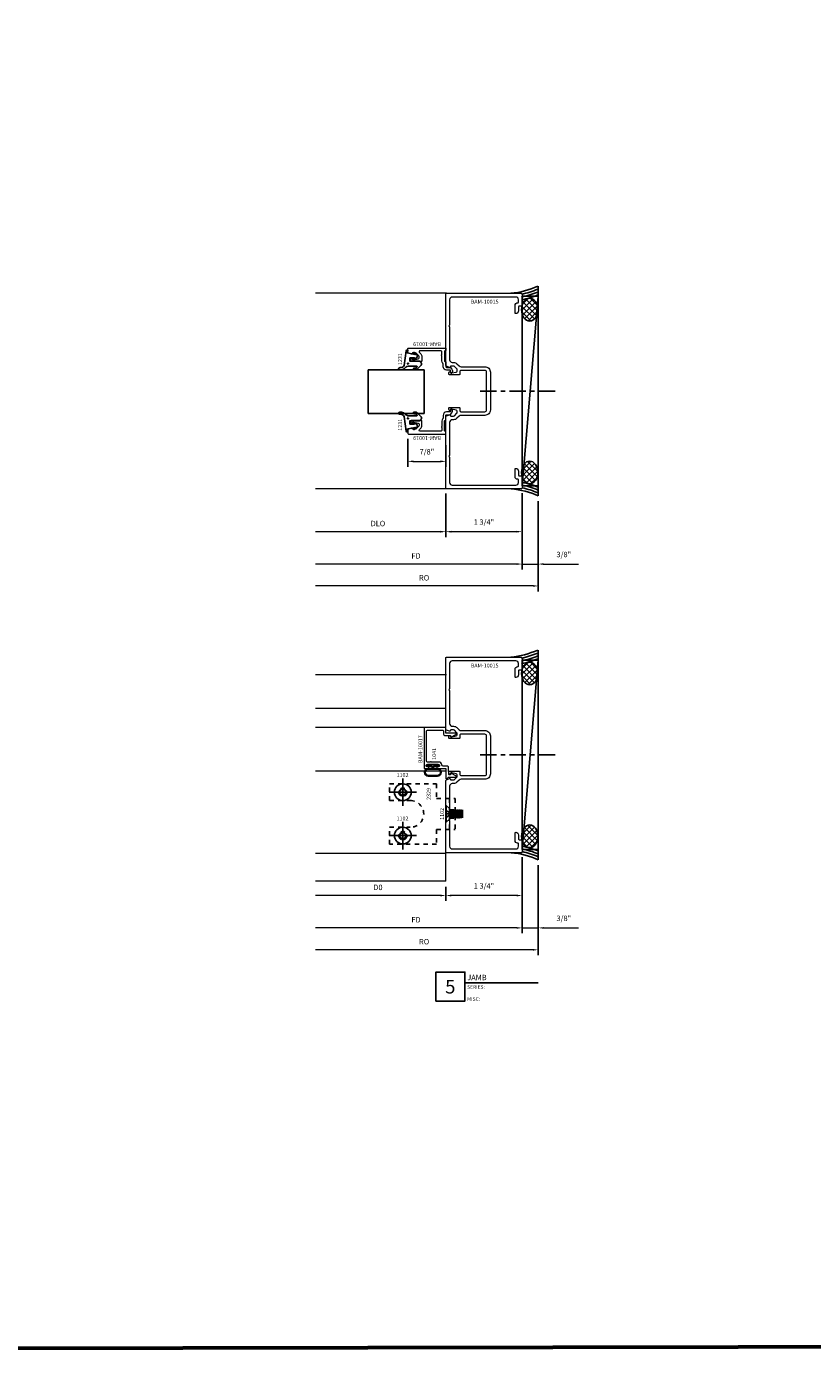
# Model space of a CAD drawing. Extents: x 221 to 942, y 112 to 268.
# Drawn here: x 502 to 520, y 190 to 221 of the extents above; entities that cross this region are included whole.
import ezdxf

# ---------------------------------------------------------------- set-up
doc = ezdxf.new("R2010")
doc.units = 0
doc.header["$LTSCALE"] = 0.5
doc.header["$MEASUREMENT"] = 0
doc.linetypes.add('ACANSTGL', pattern=[0.11811, 0.07874, -0.03937])
doc.linetypes.add('CENTER2', pattern=[1.125, 0.75, -0.125, 0.125, -0.125])
doc.layers.get('0').update_dxf_attribs({"linetype": 'CONTINUOUS'})
doc.layers.get('DEFPOINTS').update_dxf_attribs({"linetype": 'CONTINUOUS'})
for name, color, linetype, lineweight in [('00-COLOR-BLUE', 5, 'CONTINUOUS', 25), ('00-EXTRUDED VINYL', 250, 'CONTINUOUS', 25), ('00-HARDWARE', 3, 'CONTINUOUS', 25), ('AM_5', 92, 'CONTINUOUS', 15), ('Die#', 230, 'CONTINUOUS', 15), ('Extrusions', 170, 'CONTINUOUS', 20), ('Viewport 0.500', 1, 'CONTINUOUS', 60)]:
    doc.layers.add(name, color=color, linetype=linetype, lineweight=lineweight)
for name, color, linetype in [('00-COLOR-DARKRED', 14, 'CONTINUOUS'), ('BOYD_0', 7, 'CONTINUOUS'), ('Boyd_Fasteners', 3, 'CONTINUOUS')]:
    doc.layers.add(name, color=color, linetype=linetype)
doc.styles.add('PART ID', font='arial.ttf')
doc.styles.add('ROMANS', font='romans.shx', dxfattribs={"height": 0.125})
doc.dimstyles.new('REF.$0', dxfattribs={"dimtxt": 0.125, "dimasz": 0.125, "dimexe": 0.125, "dimexo": 0.125, "dimgap": 0.125, "dimtad": 1, "dimdec": 4, "dimzin": 3, "dimdsep": 46, "dimlunit": 4, "dimtxsty": 'ROMANS', "dimcen": 0.09, "dimclrd": 142, "dimclre": 142, "dimclrt": 142, "dimaunit": 1, "dimadec": 1, "dimazin": 0, "dimtfac": 1, "dimtdec": 4, "dimtmove": 0, "dimatfit": 3, "dimfxl": 0, "dimfrac": 2, "dimtolj": 1, "dimtzin": 0, "dimlwd": -1, "dimarcsym": 0})

# ---------------------------------------------------------------- blocks, each defined once
blk = doc.blocks.new('BAM-10017')
at = {"layer": 'Extrusions'}
blk.add_lwpolyline([(1.505, 1.037, -1), (1.505, 1.017), (1.505, 0.96, 0.414214), (1.536, 0.929), (2.212, 0.929, 0.414214), (2.243, 0.96), (2.243, 1.302, 0.413714), (2.228, 1.317), (2.151, 1.317, -0.413714), (2.12, 1.348), (2.12, 1.469, 0.414214), (2.105, 1.484), (2.098, 1.484, -0.57735), (2.085, 1.507), (2.142, 1.605, -0.767327), (2.17, 1.598), (2.17, 1.387, 0.413714), (2.185, 1.372), (2.283, 1.371, -0.414214), (2.298, 1.356), (2.298, 0.889, -0.414214), (2.283, 0.874), (1.375, 0.874, -0.414214), (1.36, 0.889), (1.36, 0.969, -0.414214), (1.375, 0.984), (1.385, 0.984, -0.414214), (1.4, 0.969), (1.4, 0.939, 0.414214), (1.415, 0.924), (1.435, 0.924, 0.414214), (1.45, 0.939), (1.45, 1.209, 0.414214), (1.435, 1.224), (1.415, 1.224, 0.414214), (1.4, 1.209), (1.4, 1.179, -0.414214), (1.385, 1.164), (1.375, 1.164, -0.414214), (1.36, 1.179), (1.36, 1.359, 0.414214), (1.345, 1.374), (1.134, 1.374, -0.668179), (1.124, 1.4), (1.156, 1.433, 0.198912), (1.161, 1.443), (1.161, 1.598, -0.767327), (1.189, 1.605), (1.246, 1.506, -0.57735), (1.233, 1.484), (1.226, 1.484, 0.414214), (1.211, 1.469), (1.211, 1.457, 0.414214), (1.226, 1.442), (1.274, 1.442, -0.157867), (1.283, 1.439, 0.157867), (1.292, 1.436), (1.384, 1.436, -0.414214), (1.415, 1.405), (1.415, 1.31, 0.3826), (1.442, 1.279, -0.3826), (1.505, 1.209)], format="xyb", close=True, dxfattribs=at)
at = {"layer": 'Die#', "style": 'PART ID', "flags": 8}
blk.add_attdef('BAM-10017', (1.484, 0.743), '', height=0.09, dxfattribs=at)
blk = doc.blocks.new('BAM-10015')
at = {"layer": 'Extrusions'}
blk.add_lwpolyline([(2.792, 1.611, 0.267887), (2.784, 1.598), (2.784, 1.021, -0.414214), (2.722, 0.959), (1.261, 0.959, -0.414214), (1.199, 1.021), (1.199, 1.078, -0.414214), (1.214, 1.093), (1.219, 1.093, 0.414214), (1.279, 1.153), (1.279, 1.328, 0.414214), (1.264, 1.343), (1.261, 1.343, 0.414214), (1.199, 1.281), (1.199, 1.188, -0.414214), (1.184, 1.173), (1.134, 1.173, 0.414214), (1.119, 1.158), (1.119, 0.889, 0.414214), (1.134, 0.874), (2.854, 0.874, 0.414214), (2.869, 0.889), (2.869, 2.538, 0.315797), (2.859, 2.552), (2.787, 2.578, 0.518044), (2.767, 2.564, -0.412418), (2.752, 2.549), (2.692, 2.549, -0.198912), (2.675, 2.557), (2.618, 2.613, -0.198912), (2.611, 2.631), (2.611, 2.663, -0.354119), (2.63, 2.688), (2.73, 2.709, -0.052408), (2.733, 2.709), (2.752, 2.709, -0.414214), (2.767, 2.694, 0.720759), (2.794, 2.685, 0.162278), (2.799, 2.7), (2.799, 2.734, 0.414214), (2.784, 2.749), (2.564, 2.749, 0.414214), (2.549, 2.734), (2.549, 2.674, -0.414111), (2.524, 2.649), (1.972, 2.649, -0.414214), (1.932, 2.689), (1.932, 3.114, -1), (1.932, 3.134), (1.932, 3.56, -0.414214), (1.972, 3.6), (2.524, 3.6, -0.414316), (2.549, 3.575), (2.549, 3.514, 0.414214), (2.564, 3.499), (2.784, 3.499, 0.414214), (2.799, 3.514), (2.799, 3.548, 0.162278), (2.794, 3.563, 0.720759), (2.767, 3.554, -0.414214), (2.752, 3.539), (2.733, 3.539, -0.052408), (2.73, 3.54), (2.63, 3.561, -0.354119), (2.611, 3.585), (2.611, 3.618, -0.198912), (2.618, 3.635), (2.675, 3.692, -0.198912), (2.692, 3.699), (2.752, 3.699, -0.413909), (2.767, 3.684, 0.519661), (2.787, 3.67), (2.859, 3.696, 0.315797), (2.869, 3.711), (2.869, 5.359, 0.414214), (2.854, 5.374), (1.134, 5.374, 0.414214), (1.119, 5.359), (1.119, 5.091, 0.414214), (1.134, 5.076), (1.184, 5.076, -0.414214), (1.199, 5.061), (1.199, 4.968, 0.414214), (1.261, 4.906), (1.264, 4.906, 0.414214), (1.279, 4.921), (1.279, 5.096, 0.433848), (1.215, 5.156, -0.437397), (1.199, 5.171), (1.199, 5.227, -0.414214), (1.261, 5.289), (2.722, 5.289, -0.414214), (2.784, 5.227), (2.784, 4.65, 0.267949), (2.792, 4.637, -0.57735), (2.792, 4.611, 0.267949), (2.784, 4.598), (2.784, 3.846, -0.414214), (2.722, 3.784), (2.692, 3.784, 0.198912), (2.615, 3.752), (2.565, 3.703, -0.198912), (2.521, 3.685), (1.972, 3.685, 0.414214), (1.847, 3.56), (1.847, 2.689, 0.414214), (1.972, 2.564), (2.521, 2.564, -0.198912), (2.565, 2.546), (2.615, 2.497, 0.198912), (2.692, 2.464), (2.722, 2.464, -0.414229), (2.784, 2.402), (2.784, 1.65, 0.267984), (2.792, 1.637, -0.577298)], format="xyb", close=True, dxfattribs=at)
at = {"layer": 'Die#', "style": 'PART ID', "flags": 8}
blk.add_attdef('BAM-10015', (1.628, 5.137), '', height=0.09, dxfattribs=at)
blk = doc.blocks.new('A$C54200E13')
at = {"layer": '00-EXTRUDED VINYL', "linetype": 'Continuous'}
for points in [[(-0.266, 0.105, -1), (-0.09, 0.105), (-0.09, -0.105, -1), (-0.266, -0.105)], [(-0.251, 0.105, -1), (-0.105, 0.105), (-0.105, -0.105, -1), (-0.251, -0.105)]]:
    blk.add_lwpolyline(points, format="xyb", close=True, dxfattribs=at)
blk.add_lwpolyline([(-0.09, -0.015), (-0.04, -0.015), (-0.04, -0.12, 0.414214), (-0.025, -0.135), (-0.015, -0.135, 0.414214), (0, -0.12), (0, 0.12, 0.414214), (-0.015, 0.135), (-0.025, 0.135, 0.414214), (-0.04, 0.12), (-0.04, 0.015), (-0.09, 0.015)], format="xyb", dxfattribs=at)
blk = doc.blocks.new('*D575')
at = {"layer": 'AM_5', "color": 142, "linetype": 'ByBlock', "lineweight": -2, "transparency": 16777216}
blk.add_line((513.104, 210.225), (513.104, 208.469), dxfattribs=at)
at = {"layer": 'AM_5', "color": 142, "linetype": 'ByBlock', "transparency": 16777216}
blk.add_line((512.979, 208.594), (508.353, 208.594), dxfattribs=at)
at = {"layer": 'AM_5', "color": 142, "transparency": 16777216}
blk.add_solid([(512.979, 208.615), (512.979, 208.573), (513.104, 208.594)], dxfattribs=at)
at = {"layer": 'DEFPOINTS', "color": 0, "transparency": 16777216}
for p in [(508.353, 210.326), (513.104, 210.35), (508.353, 208.594)]:
    blk.add_point(p, dxfattribs=at)
at = {"layer": 'AM_5', "color": 142, "transparency": 16777216, "insert": (510.666, 208.781), "char_height": 0.125, "attachment_point": 5, "style": 'ROMANS'}
blk.add_mtext('\\A1;FD', dxfattribs=at)
blk = doc.blocks.new('_None')
blk = doc.blocks.new('*D576')
at = {"layer": 'AM_5', "color": 142, "linetype": 'ByBlock', "lineweight": -2, "transparency": 16777216}
for p, q in [((513.104, 210.225), (513.104, 208.469)), ((513.479, 210.038), (513.479, 208.469))]:
    blk.add_line(p, q, dxfattribs=at)
at = {"layer": 'AM_5', "color": 142, "linetype": 'ByBlock', "transparency": 16777216}
for p, q in [((512.979, 208.594), (512.854, 208.594)), ((513.104, 208.594), (513.479, 208.594)), ((513.604, 208.594), (514.401, 208.594))]:
    blk.add_line(p, q, dxfattribs=at)
at = {"layer": 'AM_5', "color": 142, "transparency": 16777216}
for points in [[(512.979, 208.615), (512.979, 208.573), (513.104, 208.594)], [(513.604, 208.615), (513.604, 208.573), (513.479, 208.594)]]:
    blk.add_solid(points, dxfattribs=at)
at = {"layer": 'DEFPOINTS', "color": 0, "transparency": 16777216}
for p in [(513.104, 210.35), (513.479, 210.163), (513.479, 208.594)]:
    blk.add_point(p, dxfattribs=at)
at = {"layer": 'AM_5', "color": 142, "transparency": 16777216, "insert": (514.065, 208.814), "char_height": 0.125, "attachment_point": 5, "style": 'ROMANS'}
blk.add_mtext('\\A1;3/8"', dxfattribs=at)
blk = doc.blocks.new('*D577')
at = {"layer": 'AM_5', "color": 142, "linetype": 'ByBlock', "lineweight": -2, "transparency": 16777216}
for p, q in [((511.353, 210.216), (511.353, 209.214)), ((513.104, 210.225), (513.104, 209.214))]:
    blk.add_line(p, q, dxfattribs=at)
at = {"layer": 'AM_5', "color": 142, "linetype": 'ByBlock', "transparency": 16777216}
blk.add_line((512.979, 209.339), (511.478, 209.339), dxfattribs=at)
at = {"layer": 'AM_5', "color": 142, "transparency": 16777216}
for points in [[(511.478, 209.36), (511.478, 209.318), (511.353, 209.339)], [(512.979, 209.36), (512.979, 209.318), (513.104, 209.339)]]:
    blk.add_solid(points, dxfattribs=at)
at = {"layer": 'DEFPOINTS', "color": 0, "transparency": 16777216}
for p in [(511.353, 210.341), (513.104, 210.35), (511.353, 209.339)]:
    blk.add_point(p, dxfattribs=at)
at = {"layer": 'AM_5', "color": 142, "transparency": 16777216, "insert": (512.228, 209.56), "char_height": 0.125, "attachment_point": 5, "style": 'ROMANS'}
blk.add_mtext('\\A1;1 3/4"', dxfattribs=at)
blk = doc.blocks.new('*D578')
at = {"layer": 'AM_5', "color": 142, "linetype": 'ByBlock', "lineweight": -2, "transparency": 16777216}
blk.add_line((511.353, 210.216), (511.353, 209.214), dxfattribs=at)
at = {"layer": 'AM_5', "color": 142, "linetype": 'ByBlock', "transparency": 16777216}
blk.add_line((511.228, 209.339), (508.353, 209.339), dxfattribs=at)
at = {"layer": 'AM_5', "color": 142, "transparency": 16777216}
blk.add_solid([(511.228, 209.36), (511.228, 209.318), (511.353, 209.339)], dxfattribs=at)
at = {"layer": 'DEFPOINTS', "color": 0, "transparency": 16777216}
for p in [(508.353, 210.326), (511.353, 210.341), (508.353, 209.339)]:
    blk.add_point(p, dxfattribs=at)
at = {"layer": 'AM_5', "color": 142, "transparency": 16777216, "insert": (509.791, 209.527), "char_height": 0.125, "attachment_point": 5, "style": 'ROMANS'}
blk.add_mtext('\\A1;DLO', dxfattribs=at)
blk = doc.blocks.new('*D579')
at = {"layer": 'AM_5', "color": 142, "linetype": 'ByBlock', "lineweight": -2, "transparency": 16777216}
blk.add_line((513.479, 210.038), (513.479, 207.965), dxfattribs=at)
at = {"layer": 'AM_5', "color": 142, "linetype": 'ByBlock', "transparency": 16777216}
blk.add_line((513.354, 208.09), (508.353, 208.09), dxfattribs=at)
at = {"layer": 'AM_5', "color": 142, "transparency": 16777216}
blk.add_solid([(513.354, 208.111), (513.354, 208.069), (513.479, 208.09)], dxfattribs=at)
at = {"layer": 'DEFPOINTS', "color": 0, "transparency": 16777216}
for p in [(508.353, 210.326), (513.479, 210.163), (508.353, 208.09)]:
    blk.add_point(p, dxfattribs=at)
at = {"layer": 'AM_5', "color": 142, "transparency": 16777216, "insert": (510.853, 208.277), "char_height": 0.125, "attachment_point": 5, "style": 'ROMANS'}
blk.add_mtext('\\A1;RO', dxfattribs=at)
blk = doc.blocks.new('BAM-10019')
at = {"layer": 'Extrusions'}
blk.add_lwpolyline([(1.399, 1.115), (1.523, 1.115, -1), (1.543, 1.115), (1.603, 1.115, 0.414214), (1.634, 1.146), (1.634, 1.612, 0.668179), (1.591, 1.63), (1.563, 1.602, -0.198912), (1.502, 1.577), (1.398, 1.577, -0.414214), (1.383, 1.592), (1.383, 1.812, -0.414214), (1.398, 1.827), (1.438, 1.827, -0.414214), (1.453, 1.812), (1.453, 1.81, -0.414214), (1.438, 1.795, 0.414214), (1.423, 1.78), (1.423, 1.761, 0.052408), (1.424, 1.758), (1.445, 1.658, 0.354119), (1.469, 1.639), (1.502, 1.639, 0.198912), (1.519, 1.646), (1.576, 1.703, 0.198912), (1.583, 1.72), (1.583, 1.786, 0.414214), (1.574, 1.795), (1.573, 1.795, -0.500293), (1.559, 1.814), (1.58, 1.886, -0.333073), (1.595, 1.897), (1.681, 1.897, -0.414214), (1.696, 1.882), (1.696, 1.037, -0.414214), (1.681, 1.022), (1.649, 1.022, -0.414214), (1.634, 1.037), (1.634, 1.038, 0.414214), (1.619, 1.053), (1.399, 1.053, 0.414214), (1.384, 1.038), (1.384, 1.037, -0.414214), (1.369, 1.022), (1.266, 1.022, 0.414214), (1.251, 1.007), (1.251, 0.929, -0.220881), (1.246, 0.918), (1.21, 0.887, -0.177127), (1.174, 0.874), (1.149, 0.874, -0.267949), (1.136, 0.882), (1.13, 0.892, -0.57735), (1.143, 0.914), (1.174, 0.914, 0.414214), (1.189, 0.929), (1.189, 1.007, -0.414214), (1.266, 1.084), (1.33, 1.084, 0.21469), (1.341, 1.089, -0.21469)], format="xyb", close=True, dxfattribs=at)
at = {"layer": 'Die#', "style": 'PART ID', "flags": 8}
blk.add_attdef('BAM-10019', (1.83, 1.137), '', height=0.09, rotation=90, dxfattribs=at)
blk = doc.blocks.new('A$C5F6123FD')
at = {"layer": '00-EXTRUDED VINYL', "linetype": 'Continuous'}
for points in [[(0.367, -0.029), (0.367, -0.203, 0.670693), (0.384, -0.21), (0.403, -0.191, 0.154548), (0.411, -0.158), (0.411, -0.146, -1), (0.451, -0.146), (0.451, -0.171, -0.133205), (0.438, -0.213), (0.359, -0.293, -0.670693), (0.251, -0.248), (0.251, -0.044), (0.185, -0.044, 0.414214), (0.175, -0.054), (0.175, -0.152), (0.192, -0.123, -1), (0.21, -0.132), (0.165, -0.211), (0.108, -0.211), (0.052, -0.142, -1), (0.068, -0.129), (0.1, -0.169), (0.085, -0.082), (0.061, 0.01), (0, 0), (0, 0.01), (0, 0.022, -0.376541), (0.017, 0.042), (0.351, 0.086), (0.372, 0.1, 0.185697), (0.401, 0.151), (0.401, 0.188, -0.125917), (0.405, 0.2, -0.77633), (0.451, 0.188), (0.451, 0.167), (0.451, 0.143, -0.163956), (0.408, 0.063, 0.211684)], [(0.319, -0.004, -1), (0.296, -0.004, -1)]]:
    blk.add_lwpolyline(points, format="xyb", close=True, dxfattribs=at)
blk = doc.blocks.new('A$C6D2C4AF0')
at = {"layer": '00-EXTRUDED VINYL', "linetype": 'Continuous'}
for points in [[(1.203, -0.026), (1.203, -0.199, -0.670693), (1.185, -0.206), (1.167, -0.187, -0.154548), (1.158, -0.155), (1.158, -0.142, 1), (1.118, -0.143), (1.118, -0.167, 0.133205), (1.132, -0.209), (1.211, -0.289, 0.670693), (1.319, -0.245), (1.319, -0.041), (1.385, -0.041, -0.414214), (1.395, -0.051), (1.395, -0.149), (1.377, -0.119, 1), (1.36, -0.129), (1.405, -0.208), (1.462, -0.208), (1.517, -0.138, 1), (1.502, -0.125), (1.47, -0.166), (1.485, -0.079), (1.509, 0.013), (1.57, 0.004), (1.57, 0.013), (1.57, 0.026, 0.376541), (1.552, 0.046), (1.219, 0.089), (1.198, 0.104, -0.185697), (1.168, 0.154), (1.168, 0.191, 0.125917), (1.165, 0.203, 0.77633), (1.118, 0.191), (1.118, 0.171), (1.118, 0.146, 0.163956), (1.161, 0.067, -0.211684)], [(1.25, 0, 1), (1.274, 0, 1)]]:
    blk.add_lwpolyline(points, format="xyb", close=True, dxfattribs=at)
blk = doc.blocks.new('A$C33074FCC')
at = {"layer": 'BOYD_0', "color": 0, "ltscale": 0.5}
for name, p in [('A$C5F6123FD', (0, 0)), ('A$C6D2C4AF0', (0.307, -0.004))]:
    blk.add_blockref(name, p, dxfattribs=at)
blk = doc.blocks.new('120-1231')
at = {"layer": 'BOYD_0', "color": 0, "ltscale": 0.5}
blk.add_blockref('A$C33074FCC', (0, 0), dxfattribs=at)
at = {"layer": 'Die#', "style": 'PART ID', "flags": 8}
for p in [(0.025, 0.133), (1.535, 0.133)]:
    blk.add_attdef('1231', p, '', height=0.09, dxfattribs=at)
blk = doc.blocks.new('*D1171')
at = {"layer": 'AM_5', "color": 142, "linetype": 'ByBlock', "lineweight": -2, "transparency": 16777216}
for p, q in [((510.478, 211.477), (510.478, 210.832)), ((511.353, 211.329), (511.353, 210.832))]:
    blk.add_line(p, q, dxfattribs=at)
at = {"layer": 'AM_5', "color": 142, "linetype": 'ByBlock', "transparency": 16777216}
blk.add_line((510.603, 210.957), (511.228, 210.957), dxfattribs=at)
at = {"layer": 'AM_5', "color": 142, "transparency": 16777216}
for points in [[(510.603, 210.978), (510.603, 210.936), (510.478, 210.957)], [(511.228, 210.978), (511.228, 210.936), (511.353, 210.957)]]:
    blk.add_solid(points, dxfattribs=at)
at = {"layer": 'DEFPOINTS', "color": 0, "transparency": 16777216}
for p in [(510.478, 211.602), (511.353, 211.454), (511.353, 210.957)]:
    blk.add_point(p, dxfattribs=at)
at = {"layer": 'AM_5', "color": 142, "transparency": 16777216, "insert": (510.916, 211.178), "char_height": 0.125, "attachment_point": 5, "style": 'ROMANS'}
blk.add_mtext('\\A1;7/8"', dxfattribs=at)
blk = doc.blocks.new('*D647')
at = {"layer": 'AM_5', "color": 142, "linetype": 'ByBlock', "lineweight": -2, "transparency": 16777216}
blk.add_line((513.104, 201.85), (513.104, 200.095), dxfattribs=at)
at = {"layer": 'AM_5', "color": 142, "linetype": 'ByBlock', "transparency": 16777216}
blk.add_line((512.979, 200.22), (508.353, 200.22), dxfattribs=at)
at = {"layer": 'AM_5', "color": 142, "transparency": 16777216}
blk.add_solid([(512.979, 200.24), (512.979, 200.199), (513.104, 200.22)], dxfattribs=at)
at = {"layer": 'DEFPOINTS', "color": 0, "transparency": 16777216}
for p in [(508.353, 201.951), (513.104, 201.975), (508.353, 200.22)]:
    blk.add_point(p, dxfattribs=at)
at = {"layer": 'AM_5', "color": 142, "transparency": 16777216, "insert": (510.666, 200.407), "char_height": 0.125, "attachment_point": 5, "style": 'ROMANS'}
blk.add_mtext('\\A1;FD', dxfattribs=at)
blk = doc.blocks.new('*D648')
at = {"layer": 'AM_5', "color": 142, "linetype": 'ByBlock', "lineweight": -2, "transparency": 16777216}
for p, q in [((513.104, 201.85), (513.104, 200.095)), ((513.479, 201.663), (513.479, 200.095))]:
    blk.add_line(p, q, dxfattribs=at)
at = {"layer": 'AM_5', "color": 142, "linetype": 'ByBlock', "transparency": 16777216}
for p, q in [((512.979, 200.22), (512.854, 200.22)), ((513.104, 200.22), (513.479, 200.22)), ((513.604, 200.22), (514.401, 200.22))]:
    blk.add_line(p, q, dxfattribs=at)
at = {"layer": 'AM_5', "color": 142, "transparency": 16777216}
for points in [[(512.979, 200.24), (512.979, 200.199), (513.104, 200.22)], [(513.604, 200.24), (513.604, 200.199), (513.479, 200.22)]]:
    blk.add_solid(points, dxfattribs=at)
at = {"layer": 'DEFPOINTS', "color": 0, "transparency": 16777216}
for p in [(513.104, 201.975), (513.479, 201.788), (513.479, 200.22)]:
    blk.add_point(p, dxfattribs=at)
at = {"layer": 'AM_5', "color": 142, "transparency": 16777216, "insert": (514.065, 200.44), "char_height": 0.125, "attachment_point": 5, "style": 'ROMANS'}
blk.add_mtext('\\A1;3/8"', dxfattribs=at)
blk = doc.blocks.new('*D649')
at = {"layer": 'AM_5', "color": 142, "linetype": 'ByBlock', "lineweight": -2, "transparency": 16777216}
for p, q in [((513.104, 201.85), (513.104, 200.84)), ((511.353, 201.167), (511.353, 200.84))]:
    blk.add_line(p, q, dxfattribs=at)
at = {"layer": 'AM_5', "color": 142, "linetype": 'ByBlock', "transparency": 16777216}
blk.add_line((512.979, 200.965), (511.478, 200.965), dxfattribs=at)
at = {"layer": 'AM_5', "color": 142, "transparency": 16777216}
for points in [[(511.478, 200.986), (511.478, 200.944), (511.353, 200.965)], [(512.979, 200.986), (512.979, 200.944), (513.104, 200.965)]]:
    blk.add_solid(points, dxfattribs=at)
at = {"layer": 'DEFPOINTS', "color": 0, "transparency": 16777216}
for p in [(513.104, 201.975), (511.353, 201.292), (511.353, 200.965)]:
    blk.add_point(p, dxfattribs=at)
at = {"layer": 'AM_5', "color": 142, "transparency": 16777216, "insert": (512.228, 201.185), "char_height": 0.125, "attachment_point": 5, "style": 'ROMANS'}
blk.add_mtext('\\A1;1 3/4"', dxfattribs=at)
blk = doc.blocks.new('*D650')
at = {"layer": 'AM_5', "color": 142, "linetype": 'ByBlock', "lineweight": -2, "transparency": 16777216}
blk.add_line((511.353, 201.167), (511.353, 200.84), dxfattribs=at)
at = {"layer": 'AM_5', "color": 142, "linetype": 'ByBlock', "transparency": 16777216}
blk.add_line((511.228, 200.965), (508.353, 200.965), dxfattribs=at)
at = {"layer": 'AM_5', "color": 142, "transparency": 16777216}
blk.add_solid([(511.228, 200.986), (511.228, 200.944), (511.353, 200.965)], dxfattribs=at)
at = {"layer": 'DEFPOINTS', "color": 0, "transparency": 16777216}
for p in [(508.353, 201.951), (511.353, 201.292), (508.353, 200.965)]:
    blk.add_point(p, dxfattribs=at)
at = {"layer": 'AM_5', "color": 142, "transparency": 16777216, "insert": (509.791, 201.153), "char_height": 0.125, "attachment_point": 5, "style": 'ROMANS'}
blk.add_mtext('\\A1;D0', dxfattribs=at)
blk = doc.blocks.new('*D651')
at = {"layer": 'AM_5', "color": 142, "linetype": 'ByBlock', "lineweight": -2, "transparency": 16777216}
blk.add_line((513.479, 201.663), (513.479, 199.591), dxfattribs=at)
at = {"layer": 'AM_5', "color": 142, "linetype": 'ByBlock', "transparency": 16777216}
blk.add_line((513.354, 199.716), (508.353, 199.716), dxfattribs=at)
at = {"layer": 'AM_5', "color": 142, "transparency": 16777216}
blk.add_solid([(513.354, 199.736), (513.354, 199.695), (513.479, 199.716)], dxfattribs=at)
at = {"layer": 'DEFPOINTS', "color": 0, "transparency": 16777216}
for p in [(508.353, 201.951), (513.479, 201.788), (508.353, 199.716)]:
    blk.add_point(p, dxfattribs=at)
at = {"layer": 'AM_5', "color": 142, "transparency": 16777216, "insert": (510.853, 199.903), "char_height": 0.125, "attachment_point": 5, "style": 'ROMANS'}
blk.add_mtext('\\A1;RO', dxfattribs=at)
blk = doc.blocks.new('A$C593E0104')
at = {"layer": '00-HARDWARE', "linetype": 'ACANSTGL'}
for p, q in [((1.053, 1.509), (0.337, 1.509)), ((1.053, 1.384), (0.337, 1.384)), ((0.337, 1.081), (0.337, 1.509)), ((0.6, 1.399), (0.6, 1.481)), ((0.615, 1.387), (0.615, 1.495)), ((0.774, 1.386), (0.774, 1.497)), ((0.79, 1.402), (0.79, 1.482)), ((1.053, 1.081), (1.053, 1.509)), ((0.387, 0), (0.387, 0.48)), ((1.003, 0), (1.003, 0.48))]:
    blk.add_line(p, q, dxfattribs=at)
for points in [[(0.337, 1.081), (0, 1.081), (0, 0), (0.387, 0)], [(1.003, 0), (1.388, 0), (1.388, 1.081), (1.053, 1.081)]]:
    blk.add_lwpolyline(points, dxfattribs=at)
for centre, radius in [((0.195, 0.309), 0.095), ((0.195, 0.309), 0.0795), ((1.195, 0.309), 0.095), ((1.195, 0.309), 0.0795)]:
    blk.add_circle(centre, radius, dxfattribs=at)
blk.add_arc((0.695, 0.48), 0.308, 0, 180, dxfattribs=at)
blk = doc.blocks.new('A$C40950748')
at = {"layer": 'Boyd_Fasteners'}
for p, q in [((-0.192, 0), (0.192, 0)), ((0, -0.116), (-0.081, 0)), ((0, -0.116), (0.081, 0)), ((0, -0.116), (0, 0)), ((-0.192, 0), (-0.122, -0.081)), ((-0.122, -0.081), (0.122, -0.081)), ((-0.093, -0.11), (0.07, -0.095)), ((-0.093, -0.139), (0.07, -0.124)), ((-0.093, -0.169), (0.07, -0.154)), ((-0.093, -0.198), (0.07, -0.183)), ((-0.093, -0.228), (0.07, -0.213)), ((-0.093, -0.257), (0.07, -0.242)), ((-0.093, -0.287), (0.07, -0.272)), ((-0.093, -0.316), (0.07, -0.301)), ((0.192, 0), (0.122, -0.081)), ((-0.093, -0.346), (0.07, -0.331)), ((-0.093, -0.375), (0.07, -0.36)), ((-0.093, -0.375), (0.093, -0.375))]:
    blk.add_line(p, q, dxfattribs=at)
for points in [[(0.085, -0.081), (-0.07, -0.095), (-0.093, -0.11), (-0.07, -0.124), (0.093, -0.11), (0.07, -0.095)], [(-0.092, -0.081), (-0.07, -0.095), (0.085, -0.081)], [(0.07, -0.095), (0.092, -0.081)], [(0.07, -0.36), (0.093, -0.346), (-0.07, -0.36), (-0.093, -0.375)], [(0.093, -0.375), (0.07, -0.36)]]:
    blk.add_lwpolyline(points, dxfattribs=at)
for points in [[(0.07, -0.124), (0.093, -0.11), (-0.07, -0.124), (-0.093, -0.139), (-0.07, -0.154), (0.093, -0.139)], [(0.07, -0.154), (0.093, -0.139), (-0.07, -0.154), (-0.093, -0.169), (-0.07, -0.183), (0.093, -0.169)], [(0.07, -0.183), (0.093, -0.169), (-0.07, -0.183), (-0.093, -0.198), (-0.07, -0.213), (0.093, -0.198)], [(0.07, -0.213), (0.093, -0.198), (-0.07, -0.213), (-0.093, -0.228), (-0.07, -0.242), (0.093, -0.228)], [(0.07, -0.242), (0.093, -0.228), (-0.07, -0.242), (-0.093, -0.257), (-0.07, -0.272), (0.093, -0.257)], [(0.07, -0.272), (0.093, -0.257), (-0.07, -0.272), (-0.093, -0.287), (-0.07, -0.301), (0.093, -0.287)], [(0.07, -0.301), (0.093, -0.287), (-0.07, -0.301), (-0.093, -0.316), (-0.07, -0.331), (0.093, -0.316)], [(0.07, -0.331), (0.093, -0.316), (-0.07, -0.331), (-0.093, -0.346), (-0.07, -0.36), (0.093, -0.346)]]:
    blk.add_lwpolyline(points, close=True, dxfattribs=at)
blk.add_point((0, -0.241), dxfattribs=at)
blk.add_point((0, -0.241), dxfattribs=at)
blk.add_point((0, -0.241), dxfattribs=at)
blk = doc.blocks.new('A$C0BF07237')
at = {"layer": 'Boyd_Fasteners'}
for p, q in [((0, 0.317), (0, -0.317)), ((0.317, 0), (-0.317, 0)), ((-0.102, 0.019), (-0.102, -0.019)), ((-0.019, 0.102), (0.019, 0.102)), ((0.102, 0.019), (0.102, -0.019)), ((-0.019, -0.102), (0.019, -0.102))]:
    blk.add_line(p, q, dxfattribs=at)
blk.add_circle((0, 0), 0.192, dxfattribs=at)
for centre, start, end in [((-0.108, 0.108), 274.0203, 355.9798), ((0.108, 0.108), 184.0202, 265.9798), ((-0.108, -0.108), 4.0202, 85.9798), ((0.108, -0.108), 94.0202, 175.9798)]:
    blk.add_arc(centre, 0.0894, start, end, dxfattribs=at)
blk.add_point((0, 0), dxfattribs=at)
blk.add_point((0, 0), dxfattribs=at)

msp = doc.modelspace()

# ---------------------------------------------------------------- hatches: boundary and pattern name
h = msp.add_hatch()
h.set_pattern_fill('_U', color=6, scale=0.09, angle=45, style=0, double=1, pattern_type=0)
h.set_pattern_definition([(45, (355.12814, 167.066995), (-0.06363961, 0.06363961), []), (135, (355.12814, 167.066995), (-0.06363961, -0.06363961), [])])
edge = h.paths.add_edge_path()
edge.add_ellipse((513.281199, 214.448671), major_axis=(0, 0.260898), ratio=0.718671416, start_angle=191.4591559, end_angle=457.0554409)
edge.add_ellipse((513.281199, 214.448671), major_axis=(0, 0.260898), ratio=0.718671416, start_angle=97.0554409, end_angle=191.4591559)
h = msp.add_hatch()
h.set_pattern_fill('_U', color=6, scale=0.09, angle=45, style=0, double=1, pattern_type=0)
h.set_pattern_definition([(45, (355.12814, 167.32289), (-0.06363961, 0.06363961), []), (135, (355.12814, 167.32289), (-0.06363961, -0.06363961), [])])
edge = h.paths.add_edge_path()
edge.add_ellipse((513.281199, 210.70241), major_axis=(0, -0.260898), ratio=0.718671416, start_angle=-97.0554409, end_angle=168.5408441, ccw=False)
edge.add_ellipse((513.281199, 210.70241), major_axis=(0, -0.260898), ratio=0.718671416, start_angle=168.5408441, end_angle=262.9445591, ccw=False)
h = msp.add_hatch()
h.set_pattern_fill('_U', color=6, scale=0.09, angle=45, style=0, double=1, pattern_type=0)
h.set_pattern_definition([(45, (355.12814, 158.69275), (-0.06363961, 0.06363961), []), (135, (355.12814, 158.69275), (-0.06363961, -0.06363961), [])])
edge = h.paths.add_edge_path()
edge.add_ellipse((513.281199, 206.074426), major_axis=(0, 0.260898), ratio=0.718671416, start_angle=191.4591559, end_angle=457.0554409)
edge.add_ellipse((513.281199, 206.074426), major_axis=(0, 0.260898), ratio=0.718671416, start_angle=97.0554409, end_angle=191.4591559)
h = msp.add_hatch()
h.set_pattern_fill('_U', color=6, scale=0.09, angle=45, style=0, double=1, pattern_type=0)
h.set_pattern_definition([(45, (355.12814, 158.94864), (-0.06363961, 0.06363961), []), (135, (355.12814, 158.94864), (-0.06363961, -0.06363961), [])])
edge = h.paths.add_edge_path()
edge.add_ellipse((513.281199, 202.328165), major_axis=(0, -0.260898), ratio=0.718671416, start_angle=-97.0554409, end_angle=168.5408441, ccw=False)
edge.add_ellipse((513.281199, 202.328165), major_axis=(0, -0.260898), ratio=0.718671416, start_angle=168.5408441, end_angle=262.9445591, ccw=False)

# ---------------------------------------------------------------- linework, layer by layer
at = {"color": 6}
for p, q in [((513.474869, 214.755538), (513.103691, 210.395538)), ((513.478691, 214.98837), (513.478691, 210.162708)), ((513.478691, 206.614126), (513.478691, 201.788463)), ((513.474869, 206.381293), (513.103691, 202.021293))]:
    msp.add_line(p, q, dxfattribs=at)
at = {"color": 6, "linetype": 'CENTER2'}
for p, q in [((512.143204, 212.575543), (513.904179, 212.575543)), ((512.143204, 204.201298), (513.904179, 204.201298))]:
    msp.add_line(p, q, dxfattribs=at)
at = {"color": 6}
for points in [[(513.103763, 210.396383), (513.474941, 210.396383), (513.474941, 214.756383), (513.103763, 214.756383)], [(513.103763, 202.022138), (513.474941, 202.022138), (513.474941, 206.382138), (513.103763, 206.382138)]]:
    msp.add_lwpolyline(points, close=True, dxfattribs=at)
at = {"color": 4}
msp.add_lwpolyline([(510.853291, 212.062565), (510.853291, 213.062565), (509.567656, 213.062565), (509.567656, 212.062565)], close=True, dxfattribs=at)
at = {"color": 6}
for centre, radius, start, end in [((512.653992, 216.833932), 2.017382, 275.4100133, 293.8184541), ((512.653992, 216.833932), 2.079382, 282.2077411, 293.0664759), ((512.653992, 216.833932), 2.141382, 281.8490802, 292.3618694), ((512.653992, 216.833932), 2.203382, 281.5110355, 291.7001721), ((512.663992, 208.317147), 2.203382, 68.2998279, 78.4889645), ((512.663992, 208.317147), 2.141382, 67.6381306, 78.1509198), ((512.663992, 208.317147), 2.017382, 66.1815459, 84.5899867), ((512.663992, 208.317147), 2.079382, 66.9335241, 77.7922589), ((512.653992, 208.459687), 2.017382, 275.4100133, 293.8184541), ((512.653992, 208.459687), 2.079382, 282.2077411, 293.0664759), ((512.653992, 208.459687), 2.141382, 281.8490802, 292.3618694), ((512.653992, 208.459687), 2.203382, 281.5110355, 291.7001721), ((512.663992, 199.942902), 2.203382, 68.2998279, 78.4889645), ((512.663992, 199.942902), 2.017382, 66.1815459, 84.5899867), ((512.663992, 199.942902), 2.141382, 67.6381306, 78.1509198), ((512.663992, 199.942902), 2.079382, 66.9335241, 77.7922589)]:
    msp.add_arc(centre, radius, start, end, dxfattribs=at)
for centre in [(513.281199, 214.448671), (513.281199, 206.074426)]:
    msp.add_ellipse(centre, major_axis=(0, -0.260898), ratio=0.718671416, dxfattribs=at)
at = {"color": 6, "extrusion": (0, 0, -1)}
for centre in [(513.281199, 210.70241), (513.281199, 202.328165)]:
    msp.add_ellipse(centre, major_axis=(0, 0.260898), ratio=0.718671416, dxfattribs=at)
at = {"layer": '00-COLOR-BLUE', "linetype": 'Continuous'}
msp.add_lwpolyline([(513.478387, 198.953564), (511.790965, 198.953564), (511.790965, 198.536897), (511.124299, 198.536897), (511.124299, 199.203564), (511.790965, 199.203564), (511.790965, 198.953564)], dxfattribs=at)
at = {"layer": 'Extrusions', "linetype": 'Continuous'}
for p, q in [((511.368291, 214.825543), (508.353291, 214.825543)), ((511.368291, 210.325543), (508.353291, 210.325543)), ((511.368277, 206.041956), (508.353277, 206.041956)), ((511.353277, 205.26591), (508.35151, 205.26591)), ((510.868291, 204.828536), (508.353291, 204.828536)), ((511.353277, 203.826248), (508.356565, 203.826248)), ((511.353277, 201.935041), (508.355902, 201.935041)), ((511.353277, 201.291956), (511.353291, 201.966298)), ((511.353277, 201.291956), (508.355245, 201.291956))]:
    msp.add_line(p, q, dxfattribs=at)
at = {"layer": 'Viewport 0.500', "linetype": 'Continuous'}
msp.add_lwpolyline([(288.219998, 252.781507), (650.023427, 253.435232), (650.023427, 190.808489), (288.219998, 190.154764)], close=True, dxfattribs=at)

# ---------------------------------------------------------------- block references
ref = msp.add_blockref('BAM-10015', (514.22264, 209.451214), dxfattribs=dict(xscale=-1))
ref.add_attrib('BAM-10015', 'BAM-10015', (511.926023, 214.588019), dxfattribs={"layer": 'Die#', "height": 0.09, "style": 'PART ID'})
ref = msp.add_blockref('120-1231', (510.478291, 211.639037), dxfattribs=dict(rotation=90))
ref.add_attrib('1231', '1231', (510.345149, 211.663798), dxfattribs={"layer": 'Die#', "height": 0.09, "rotation": 90, "style": 'PART ID'})
ref.add_attrib('1231', '1231', (510.345149, 213.17441), dxfattribs={"layer": 'Die#', "height": 0.09, "rotation": 90, "style": 'PART ID'})
ref = msp.add_blockref('BAM-10019', (512.375544, 211.870121), dxfattribs=dict(rotation=90))
ref.add_attrib('BAM-10019', 'BAM-10019', (511.238606, 213.700118), dxfattribs={"layer": 'Die#', "height": 0.09, "rotation": 180, "style": 'PART ID'})
ref = msp.add_blockref('BAM-10019', (512.375544, 213.282756), dxfattribs=dict(xscale=-1, rotation=90))
ref.add_attrib('BAM-10019', 'BAM-10019', (511.238606, 211.541592), dxfattribs={"layer": 'Die#', "height": 0.09, "rotation": 180, "style": 'PART ID'})
ref = msp.add_blockref('BAM-10015', (514.22264, 201.076969), dxfattribs=dict(xscale=-1))
ref.add_attrib('BAM-10015', 'BAM-10015', (511.926023, 206.213774), dxfattribs={"layer": 'Die#', "height": 0.09, "style": 'PART ID'})
ref = msp.add_blockref('BAM-10017', (509.978962, 202.530634), dxfattribs=dict(xscale=-1, rotation=270))
ref.add_attrib('BAM-10017', 'BAM-10017', (510.810401, 204.014408), dxfattribs={"layer": 'Die#', "height": 0.09, "rotation": 90, "style": 'PART ID'})
at = {"layer": 'BOYD_0', "color": 0, "ltscale": 0.5, "rotation": 90.00000000000001}
for name, p in [('A$C54200E13', (511.053293, 203.980401)), ('A$C40950748', (511.357291, 202.843839))]:
    msp.add_blockref(name, p, dxfattribs=at)
at = {"layer": 'BOYD_0', "color": 0, "ltscale": 0.5, "xscale": -1}
for p in [(510.363294, 203.343483), (510.363294, 202.343291)]:
    msp.add_blockref('A$C0BF07237', p, dxfattribs=at)
at = {"layer": 'BOYD_0', "color": 0, "ltscale": 0.5, "xscale": -1, "rotation": 270}
msp.add_blockref('A$C593E0104', (510.054293, 202.148291), dxfattribs=at)

# ---------------------------------------------------------------- texts
at = {"layer": '00-COLOR-DARKRED', "linetype": 'Continuous', "style": 'ROMANS'}
for s, width, heights, insert, char_height, attachment_point in [('5', 0.6372401, [0.643809], (511.454339, 198.866312), 0.3125, 5), ('JAMB', 1.73592589, [0], (511.84484, 199.141301), 0.125, 1), ('SERIES: \\P\\PMISC: ', 1.68742201, [0.408146], (511.842769, 198.90176), 0.0833, 1)]:
    msp.add_mtext_dynamic_manual_height_columns(s, width=width, gutter_width=0.625, heights=heights, dxfattribs=dict(at, insert=insert, char_height=char_height, attachment_point=attachment_point))
at = {"layer": 'Die#', "style": 'PART ID', "flags": 8}
for tag, p, s in [('1041', (511.12903, 204.088185), '1041'), ('2329', (511.001433, 203.166316), '2329'), ('1102', (511.306823, 202.706917), '1102')]:
    msp.add_attdef(tag, p, s, height=0.09, rotation=90, dxfattribs=at)
for p in [(510.219388, 203.692901), (510.219388, 202.692709)]:
    msp.add_attdef('1102', p, '1102', height=0.09, dxfattribs=at)

# ---------------------------------------------------------------- dimensions: what is measured, and where the dimension line sits
at = {"layer": 'AM_5'}
dim = msp.add_linear_dim(base=(511.353291, 210.95727), p1=(510.478291, 211.601971), p2=(511.353291, 211.454385), dimstyle='REF.$0', override={"dimarcsym": 1}, dxfattribs=at)
dim.commit()
dim.dimension.update_dxf_attribs({"geometry": '*D1171', "text_midpoint": (510.915791, 211.177508)})
for base, p1, p2, text, override, picture, middle in [((508.353291, 208.593873), (513.103691, 210.349509), (508.353291, 210.325543), 'FD', {"dimblk2": 'None', "dimsah": 1, "dimse2": 1, "dimarcsym": 1}, '*D575', (510.665991, 208.781373)), ((508.353291, 209.339269), (511.353291, 210.340543), (508.353291, 210.325543), 'DLO', {"dimpost": '', "dimblk2": 'None', "dimsah": 1, "dimse2": 1, "dimsd2": 0, "dimarcsym": 1}, '*D578', (509.790791, 209.526769)), ((508.353291, 200.219629), (513.103691, 201.975264), (508.353291, 201.951298), 'FD', {"dimblk2": 'None', "dimsah": 1, "dimse2": 1, "dimarcsym": 1}, '*D647', (510.665991, 200.407129)), ((508.353291, 200.965024), (511.353291, 201.291956), (508.353291, 201.951298), 'D0', {"dimpost": '', "dimblk2": 'None', "dimsah": 1, "dimse2": 1, "dimsd2": 0, "dimarcsym": 1}, '*D650', (509.790791, 201.152524))]:
    dim = msp.add_linear_dim(base=base, p1=p1, p2=p2, angle=180, text=text, dimstyle='REF.$0', override=override, dxfattribs=at)
    dim.commit()
    dim.dimension.update_dxf_attribs({"geometry": picture, "text_midpoint": middle})
for base, p1, p2, picture, middle in [((508.353291, 208.08982), (513.478691, 210.162708), (508.353291, 210.325543), '*D579', (510.853491, 208.27732)), ((508.353291, 199.715576), (513.478691, 201.788463), (508.353291, 201.951298), '*D651', (510.853491, 199.903076))]:
    dim = msp.add_linear_dim(base=base, p1=p1, p2=p2, text='RO', dimstyle='REF.$0', override={"dimblk2": 'None', "dimsah": 1, "dimse2": 1, "dimarcsym": 1}, dxfattribs=at)
    dim.commit()
    dim.dimension.update_dxf_attribs({"geometry": picture, "text_midpoint": middle})
for base, p1, p2, picture, middle in [((511.353291, 209.339269), (513.103691, 210.349509), (511.353291, 210.340543), '*D577', (512.228491, 209.559507)), ((513.478691, 208.593873), (513.103691, 210.349509), (513.478691, 210.162708), '*D576', (514.065001, 208.814112)), ((511.353291, 200.965024), (513.103691, 201.975264), (511.353291, 201.291956), '*D649', (512.228491, 201.185262)), ((513.478691, 200.219629), (513.103691, 201.975264), (513.478691, 201.788463), '*D648', (514.065001, 200.439867))]:
    dim = msp.add_linear_dim(base=base, p1=p1, p2=p2, angle=180, dimstyle='REF.$0', override={"dimpost": '', "dimarcsym": 1}, dxfattribs=at)
    dim.commit()
    dim.dimension.update_dxf_attribs({"geometry": picture, "text_midpoint": middle})

doc.saveas('drawing.dxf')
